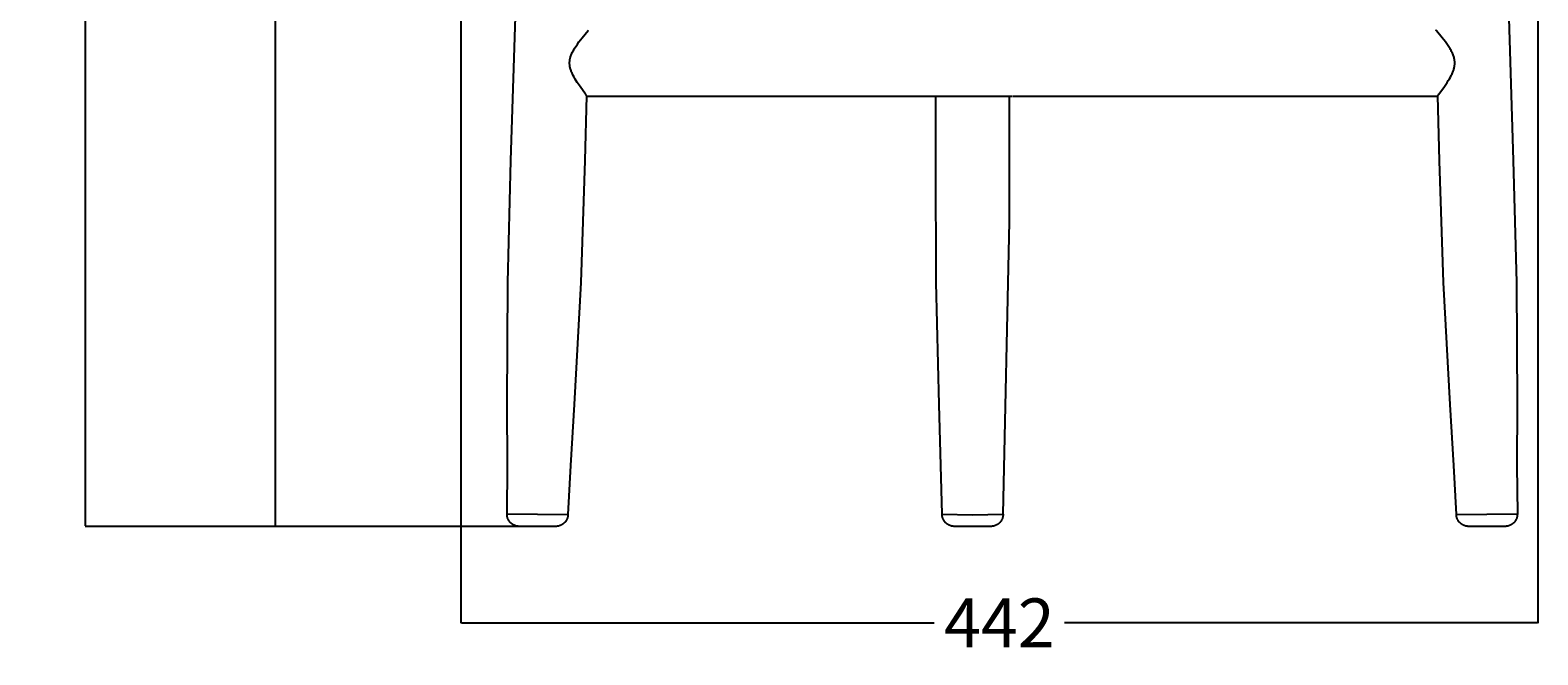
# Model space of a CAD drawing. Units: millimetres. Extents: x 3289 to 4771, y 1213 to 2596.
# Drawn here: x 3289 to 3908, y 1213 to 1469 of the extents above; entities that cross this region are included whole.
import ezdxf

# ---------------------------------------------------------------- set-up
doc = ezdxf.new("R2010")
doc.units = ezdxf.units.MM
doc.header["$MEASUREMENT"] = 0
doc.layers.add('Crea2D$visibili$linee', color=7, linetype='Continuous', true_color=0x000000)
doc.styles.get("Standard").update_dxf_attribs({"font": 'txt.shx', "height": 20})
doc.dimstyles.get("Standard").update_dxf_attribs({"dimtxt": 0.18, "dimasz": 0.18, "dimexe": 0.18, "dimexo": 0.0625, "dimgap": 0.09, "dimtad": 0, "dimtih": 1, "dimtoh": 1, "dimdec": 4, "dimzin": 0, "dimdsep": 46, "dimtxsty": 'Standard', "dimcen": 0.09, "dimadec": 0, "dimazin": 0, "dimtfac": 1, "dimtdec": 4, "dimtofl": 0, "dimtmove": 0, "dimatfit": 3, "dimfxl": 1, "dimtolj": 1, "dimtzin": 0, "dimarcsym": 0})

# ---------------------------------------------------------------- blocks, each defined once
blk = doc.blocks.new('*D1')
at = {"color": 0, "lineweight": -2, "transparency": 16777216}
for p, q in [((3907.97, 1913), (3907.97, 1225.79)), ((3466.05, 1721.23), (3466.05, 1225.79)), ((3466.23, 1225.97), (3660.26, 1225.97)), ((3907.79, 1225.97), (3713.77, 1225.97))]:
    blk.add_line(p, q, dxfattribs=at)
at = {"color": 0, "transparency": 16777216}
for points in [[(3466.23, 1226), (3466.23, 1225.94), (3466.05, 1225.97)], [(3907.79, 1226), (3907.79, 1225.94), (3907.97, 1225.97)]]:
    blk.add_solid(points, dxfattribs=at)
at = {"layer": 'Defpoints', "color": 0, "transparency": 16777216}
for p in [(3907.97, 1913.06), (3466.05, 1721.3), (3907.97, 1225.97)]:
    blk.add_point(p, dxfattribs=at)
at = {"color": 0, "transparency": 16777216, "insert": (3687.01, 1225.97), "char_height": 20, "attachment_point": 5}
blk.add_mtext('\\A1;442', dxfattribs=at)
blk = doc.blocks.new('*D2')
at = {"color": 0, "lineweight": -2, "transparency": 16777216}
for p, q in [((3503.97, 1735.52), (3389.76, 1735.52)), ((3389.94, 1735.34), (3389.94, 1510.61)), ((3389.94, 1265.7), (3389.94, 1490.43)), ((3497.42, 1265.52), (3389.76, 1265.52))]:
    blk.add_line(p, q, dxfattribs=at)
at = {"color": 0, "transparency": 16777216}
for points in [[(3389.91, 1735.34), (3389.97, 1735.34), (3389.94, 1735.52)], [(3389.91, 1265.7), (3389.97, 1265.7), (3389.94, 1265.52)]]:
    blk.add_solid(points, dxfattribs=at)
at = {"layer": 'Defpoints', "color": 0, "transparency": 16777216}
for p in [(3504.03, 1735.52), (3389.94, 1265.52), (3497.48, 1265.52)]:
    blk.add_point(p, dxfattribs=at)
at = {"color": 0, "transparency": 16777216, "insert": (3389.94, 1500.52), "char_height": 20, "attachment_point": 5}
blk.add_mtext('\\A1;470', dxfattribs=at)
blk = doc.blocks.new('*D3')
at = {"color": 0, "lineweight": -2, "transparency": 16777216}
for p, q in [((3559.23, 1935.52), (3311.82, 1935.52)), ((3312, 1935.34), (3312, 1610.61)), ((3312, 1265.7), (3312, 1590.43)), ((3497.42, 1265.52), (3311.82, 1265.52))]:
    blk.add_line(p, q, dxfattribs=at)
at = {"color": 0, "transparency": 16777216}
for points in [[(3311.97, 1935.34), (3312.03, 1935.34), (3312, 1935.52)], [(3311.97, 1265.7), (3312.03, 1265.7), (3312, 1265.52)]]:
    blk.add_solid(points, dxfattribs=at)
at = {"layer": 'Defpoints', "color": 0, "transparency": 16777216}
for p in [(3559.29, 1935.52), (3312, 1265.52), (3497.48, 1265.52)]:
    blk.add_point(p, dxfattribs=at)
at = {"color": 0, "transparency": 16777216, "insert": (3312, 1600.52), "char_height": 20, "attachment_point": 5}
blk.add_mtext('\\A1;670', dxfattribs=at)

msp = doc.modelspace()

# ---------------------------------------------------------------- linework, layer by layer
at = {"layer": 'Crea2D$visibili$linee', "color": 0}
for p, q in [((3893.21, 1568.29), (3897.91, 1415.55)), ((3486.6, 1415.52), (3490.99, 1556.24)), ((3515.8, 1465.88), (3518.24, 1468.83)), ((3518.24, 1468.83), (3518.34, 1468.96)), ((3518.34, 1468.96), (3518.34, 1468.97)), ((3518.34, 1468.97), (3518.35, 1468.97)), ((3518.35, 1468.98), (3518.36, 1468.99)), ((3518.35, 1468.97), (3518.35, 1468.98)), ((3518.35, 1468.98), (3518.35, 1468.98)), ((3518.35, 1468.98), (3518.35, 1468.98)), ((3518.36, 1469), (3518.36, 1469.01)), ((3518.36, 1469.01), (3518.36, 1469.01)), ((3518.36, 1469.01), (3518.36, 1469.01)), ((3518.36, 1469.01), (3518.36, 1469.01)), ((3518.36, 1469.01), (3518.37, 1469.01)), ((3518.36, 1468.99), (3518.36, 1469)), ((3518.36, 1469), (3518.36, 1469)), ((3518.36, 1469), (3518.36, 1469)), ((3518.36, 1469), (3518.36, 1469)), ((3518.36, 1469), (3518.36, 1469)), ((3518.36, 1468.99), (3518.36, 1468.99)), ((3518.36, 1468.99), (3518.36, 1468.99)), ((3518.36, 1468.99), (3518.36, 1468.99)), ((3518.37, 1469.01), (3518.37, 1469.02)), ((3518.37, 1469.02), (3518.37, 1469.02)), ((3518.37, 1469.01), (3518.37, 1469.01)), ((3518.37, 1469.01), (3518.37, 1469.01)), ((3518.37, 1469.01), (3518.37, 1469.01)), ((3866.17, 1469.01), (3866.17, 1469.02)), ((3866.18, 1469.01), (3866.17, 1469.01)), ((3866.17, 1469.01), (3866.17, 1469.01)), ((3866.17, 1469.01), (3866.17, 1469.01)), ((3866.18, 1469), (3866.18, 1469.01)), ((3866.18, 1468.99), (3866.18, 1469)), ((3866.18, 1469), (3866.18, 1469)), ((3866.18, 1469), (3866.18, 1469)), ((3866.19, 1468.98), (3866.18, 1468.99)), ((3866.18, 1468.99), (3866.18, 1468.99)), ((3866.18, 1468.99), (3866.18, 1468.99)), ((3866.18, 1468.99), (3866.18, 1468.99)), ((3866.19, 1468.97), (3866.19, 1468.98)), ((3866.2, 1468.96), (3866.19, 1468.97)), ((3866.19, 1468.97), (3866.19, 1468.97)), ((3866.21, 1468.95), (3866.2, 1468.96)), ((3866.32, 1468.81), (3866.21, 1468.95)), ((3868.77, 1465.84), (3866.32, 1468.81)), ((3511.75, 1459.86), (3511.93, 1460.22)), ((3511.93, 1460.22), (3512.12, 1460.58)), ((3512.12, 1460.58), (3512.32, 1460.94)), ((3512.32, 1460.94), (3512.55, 1461.33)), ((3512.55, 1461.33), (3512.79, 1461.72)), ((3512.79, 1461.72), (3513.28, 1462.48)), ((3513.28, 1462.48), (3513.87, 1463.34)), ((3513.87, 1463.34), (3514.48, 1464.18)), ((3514.48, 1464.18), (3515.8, 1465.88)), ((3870.02, 1464.24), (3868.77, 1465.84)), ((3870.63, 1463.41), (3870.02, 1464.24)), ((3871.22, 1462.56), (3870.63, 1463.41)), ((3871.71, 1461.8), (3871.22, 1462.56)), ((3871.95, 1461.42), (3871.71, 1461.8)), ((3872.17, 1461.03), (3871.95, 1461.42)), ((3872.37, 1460.68), (3872.17, 1461.03)), ((3872.56, 1460.32), (3872.37, 1460.68)), ((3872.75, 1459.96), (3872.56, 1460.32)), ((3510.66, 1455.84), (3510.67, 1456.01)), ((3510.66, 1455.68), (3510.66, 1455.84)), ((3510.66, 1455.52), (3510.66, 1455.68)), ((3510.66, 1455.37), (3510.66, 1455.52)), ((3510.67, 1455.22), (3510.66, 1455.37)), ((3510.67, 1456.01), (3510.68, 1456.17)), ((3510.67, 1455.07), (3510.67, 1455.22)), ((3510.68, 1454.92), (3510.67, 1455.07)), ((3510.68, 1456.17), (3510.7, 1456.33)), ((3510.7, 1454.77), (3510.68, 1454.92)), ((3510.7, 1456.33), (3510.71, 1456.49)), ((3510.71, 1454.62), (3510.7, 1454.77)), ((3510.71, 1456.49), (3510.73, 1456.65)), ((3510.75, 1454.33), (3510.71, 1454.62)), ((3510.73, 1456.65), (3510.76, 1456.81)), ((3510.78, 1454.17), (3510.75, 1454.33)), ((3510.76, 1456.81), (3510.78, 1456.97)), ((3510.78, 1456.97), (3510.81, 1457.14)), ((3510.8, 1454.02), (3510.78, 1454.17)), ((3510.87, 1453.71), (3510.8, 1454.02)), ((3510.81, 1457.14), (3510.85, 1457.31)), ((3510.85, 1457.31), (3510.89, 1457.47)), ((3510.89, 1457.47), (3510.93, 1457.63)), ((3510.93, 1457.63), (3510.97, 1457.8)), ((3510.97, 1457.8), (3511.06, 1458.12)), ((3511.06, 1458.12), (3511.18, 1458.47)), ((3511.18, 1458.47), (3511.3, 1458.81)), ((3511.3, 1458.81), (3511.44, 1459.15)), ((3511.44, 1459.15), (3511.58, 1459.49)), ((3511.58, 1459.49), (3511.75, 1459.86)), ((3872.92, 1459.6), (3872.75, 1459.96)), ((3873.07, 1459.25), (3872.92, 1459.6)), ((3873.22, 1458.9), (3873.07, 1459.25)), ((3873.35, 1458.54), (3873.22, 1458.9)), ((3873.41, 1458.36), (3873.35, 1458.54)), ((3873.47, 1458.18), (3873.41, 1458.36)), ((3873.57, 1457.85), (3873.47, 1458.18)), ((3873.62, 1457.68), (3873.57, 1457.85)), ((3873.66, 1457.51), (3873.62, 1457.68)), ((3873.7, 1457.35), (3873.66, 1457.51)), ((3873.69, 1453.7), (3873.75, 1454.01)), ((3873.73, 1457.18), (3873.7, 1457.35)), ((3873.76, 1457.01), (3873.73, 1457.18)), ((3873.75, 1454.01), (3873.78, 1454.17)), ((3873.79, 1456.84), (3873.76, 1457.01)), ((3873.78, 1454.17), (3873.8, 1454.32)), ((3873.82, 1456.67), (3873.79, 1456.84)), ((3873.8, 1454.32), (3873.84, 1454.62)), ((3873.84, 1456.51), (3873.82, 1456.67)), ((3873.86, 1456.35), (3873.84, 1456.51)), ((3873.84, 1454.62), (3873.86, 1454.77)), ((3873.87, 1456.18), (3873.86, 1456.35)), ((3873.86, 1454.77), (3873.87, 1454.92)), ((3873.88, 1456.02), (3873.87, 1456.18)), ((3873.87, 1454.92), (3873.88, 1455.07)), ((3873.89, 1455.85), (3873.88, 1456.02)), ((3873.88, 1455.07), (3873.89, 1455.22)), ((3873.89, 1455.69), (3873.89, 1455.85)), ((3873.9, 1455.52), (3873.89, 1455.69)), ((3873.89, 1455.37), (3873.9, 1455.52)), ((3873.89, 1455.22), (3873.89, 1455.37)), ((3510.94, 1453.4), (3510.87, 1453.71)), ((3511.02, 1453.1), (3510.94, 1453.4)), ((3511.12, 1452.75), (3511.02, 1453.1)), ((3511.24, 1452.41), (3511.12, 1452.75)), ((3511.36, 1452.07), (3511.24, 1452.41)), ((3511.5, 1451.74), (3511.36, 1452.07)), ((3511.64, 1451.4), (3511.5, 1451.74)), ((3511.8, 1451.06), (3511.64, 1451.4)), ((3511.96, 1450.73), (3511.8, 1451.06)), ((3512.12, 1450.4), (3511.96, 1450.73)), ((3512.51, 1449.68), (3512.12, 1450.4)), ((3512.92, 1448.97), (3512.51, 1449.68)), ((3513.35, 1448.28), (3512.92, 1448.97)), ((3513.79, 1447.59), (3513.35, 1448.28)), ((3870.75, 1447.56), (3871.23, 1448.32)), ((3871.23, 1448.32), (3871.7, 1449.08)), ((3871.7, 1449.08), (3872.08, 1449.74)), ((3872.08, 1449.74), (3872.43, 1450.4)), ((3872.43, 1450.4), (3872.61, 1450.75)), ((3872.61, 1450.75), (3872.78, 1451.11)), ((3872.78, 1451.11), (3872.94, 1451.46)), ((3872.94, 1451.46), (3873.09, 1451.83)), ((3873.09, 1451.83), (3873.22, 1452.14)), ((3873.22, 1452.14), (3873.33, 1452.45)), ((3873.33, 1452.45), (3873.44, 1452.77)), ((3873.44, 1452.77), (3873.53, 1453.09)), ((3873.53, 1453.09), (3873.62, 1453.4)), ((3873.62, 1453.4), (3873.69, 1453.7)), ((3514.94, 1445.9), (3513.79, 1447.59)), ((3517.2, 1442.75), (3514.94, 1445.9)), ((3517.61, 1442.04), (3516.87, 1415.52)), ((3517.39, 1442.47), (3517.2, 1442.75)), ((3517.46, 1442.36), (3517.39, 1442.47)), ((3517.52, 1442.25), (3517.46, 1442.36)), ((3517.54, 1442.22), (3517.52, 1442.25)), ((3517.56, 1442.18), (3517.54, 1442.22)), ((3517.57, 1442.16), (3517.56, 1442.18)), ((3517.58, 1442.15), (3517.57, 1442.16)), ((3517.59, 1442.13), (3517.58, 1442.15)), ((3517.6, 1442.11), (3517.59, 1442.13)), ((3517.6, 1442.1), (3517.6, 1442.11)), ((3517.6, 1442.09), (3517.6, 1442.1)), ((3517.61, 1442.08), (3517.6, 1442.09)), ((3517.61, 1442.07), (3517.61, 1442.08)), ((3517.61, 1442.08), (3517.61, 1442.08)), ((3517.61, 1442.08), (3517.61, 1442.08)), ((3517.61, 1442.06), (3517.61, 1442.07)), ((3517.61, 1442.07), (3517.61, 1442.07)), ((3517.61, 1442.05), (3517.61, 1442.06)), ((3517.61, 1442.06), (3517.61, 1442.06)), ((3517.61, 1442.06), (3517.61, 1442.06)), ((3517.61, 1442.04), (3517.61, 1442.05)), ((3517.61, 1442.05), (3517.61, 1442.05)), ((3517.61, 1442.05), (3517.61, 1442.05)), ((3517.61, 1442.05), (3517.61, 1442.05)), ((3517.61, 1442.05), (3517.61, 1442.05)), ((3517.61, 1442.02), (3692.12, 1442.02)), ((3660.87, 1415.52), (3660.9, 1442.02)), ((3691.21, 1390.52), (3691.16, 1442.02)), ((3692.4, 1442.02), (3866.94, 1442.02)), ((3866.94, 1442.07), (3866.94, 1442.08)), ((3866.94, 1442.08), (3866.94, 1442.08)), ((3866.94, 1442.08), (3866.95, 1442.08)), ((3866.94, 1442.06), (3866.94, 1442.07)), ((3866.94, 1442.07), (3866.94, 1442.07)), ((3866.94, 1442.07), (3866.94, 1442.07)), ((3866.94, 1442.05), (3866.94, 1442.06)), ((3866.94, 1442.06), (3866.94, 1442.06)), ((3866.94, 1442.06), (3866.94, 1442.06)), ((3866.94, 1442.06), (3866.94, 1442.06)), ((3866.94, 1442.06), (3866.94, 1442.06)), ((3866.94, 1442.04), (3866.94, 1442.05)), ((3866.94, 1442.05), (3866.94, 1442.05)), ((3866.94, 1442.05), (3866.94, 1442.05)), ((3866.94, 1442.05), (3866.94, 1442.05)), ((3866.94, 1442.04), (3866.94, 1442.04)), ((3866.94, 1442.04), (3866.94, 1442.04)), ((3866.94, 1442.04), (3866.94, 1442.04)), ((3867.68, 1415.49), (3866.94, 1442.04)), ((3866.95, 1442.1), (3866.96, 1442.13)), ((3866.95, 1442.09), (3866.95, 1442.1)), ((3866.95, 1442.1), (3866.95, 1442.1)), ((3866.95, 1442.08), (3866.95, 1442.09)), ((3866.96, 1442.13), (3866.97, 1442.15)), ((3866.97, 1442.15), (3866.98, 1442.17)), ((3866.98, 1442.17), (3866.99, 1442.19)), ((3866.99, 1442.19), (3867.01, 1442.23)), ((3867.01, 1442.23), (3867.04, 1442.27)), ((3867.04, 1442.27), (3867.09, 1442.36)), ((3867.09, 1442.36), (3867.15, 1442.45)), ((3867.15, 1442.45), (3867.36, 1442.76)), ((3867.36, 1442.76), (3869.62, 1445.91)), ((3869.62, 1445.91), (3870.75, 1447.56)), ((3485.25, 1365.52), (3486.6, 1415.52)), ((3516.87, 1415.52), (3515.25, 1365.52)), ((3661.03, 1365.52), (3660.87, 1415.52)), ((3869.28, 1365.52), (3867.68, 1415.49)), ((3897.91, 1415.55), (3899.28, 1365.52)), ((3688.55, 1270.49), (3691.21, 1390.52)), ((3485.05, 1315.52), (3485.25, 1365.52)), ((3515.25, 1365.52), (3512.54, 1315.52)), ((3662.28, 1315.52), (3661.03, 1365.52)), ((3871.99, 1315.52), (3869.28, 1365.52)), ((3899.28, 1365.52), (3899.49, 1315.52)), ((3485.17, 1290.52), (3485.05, 1315.52)), ((3512.54, 1315.52), (3510.97, 1290.52)), ((3663.52, 1270.49), (3662.28, 1315.52)), ((3873.56, 1290.52), (3871.99, 1315.52)), ((3899.49, 1315.52), (3899.36, 1290.52)), ((3484.98, 1270.63), (3485.17, 1290.52)), ((3510.97, 1290.52), (3509.99, 1270.34)), ((3874.54, 1270.34), (3873.56, 1290.52)), ((3899.36, 1290.52), (3899.56, 1270.63)), ((3484.97, 1270.46), (3484.98, 1270.63)), ((3484.98, 1270.29), (3484.97, 1270.46)), ((3484.98, 1270.63), (3509.99, 1270.34)), ((3484.99, 1270.11), (3484.98, 1270.29)), ((3485.01, 1269.94), (3484.99, 1270.11)), ((3485.03, 1269.77), (3485.01, 1269.94)), ((3485.06, 1269.6), (3485.03, 1269.77)), ((3485.09, 1269.43), (3485.06, 1269.6)), ((3485.14, 1269.26), (3485.09, 1269.43)), ((3485.18, 1269.1), (3485.14, 1269.26)), ((3485.23, 1268.93), (3485.18, 1269.1)), ((3485.29, 1268.77), (3485.23, 1268.93)), ((3485.36, 1268.61), (3485.29, 1268.77)), ((3485.42, 1268.45), (3485.36, 1268.61)), ((3485.5, 1268.29), (3485.42, 1268.45)), ((3509.49, 1268.33), (3509.41, 1268.17)), ((3509.56, 1268.48), (3509.49, 1268.33)), ((3509.63, 1268.64), (3509.56, 1268.48)), ((3509.69, 1268.81), (3509.63, 1268.64)), ((3509.75, 1268.97), (3509.69, 1268.81)), ((3509.8, 1269.14), (3509.75, 1268.97)), ((3509.85, 1269.31), (3509.8, 1269.14)), ((3509.89, 1269.48), (3509.85, 1269.31)), ((3509.92, 1269.65), (3509.89, 1269.48)), ((3509.95, 1269.82), (3509.92, 1269.65)), ((3509.97, 1269.99), (3509.95, 1269.82)), ((3509.98, 1270.17), (3509.97, 1269.99)), ((3509.99, 1270.34), (3509.98, 1270.17)), ((3663.52, 1270.49), (3676.03, 1270.32)), ((3663.52, 1270.31), (3663.52, 1270.49)), ((3663.53, 1270.14), (3663.52, 1270.31)), ((3663.55, 1269.97), (3663.53, 1270.14)), ((3663.57, 1269.79), (3663.55, 1269.97)), ((3663.6, 1269.62), (3663.57, 1269.79)), ((3663.64, 1269.45), (3663.6, 1269.62)), ((3663.68, 1269.28), (3663.64, 1269.45)), ((3663.72, 1269.12), (3663.68, 1269.28)), ((3663.77, 1268.95), (3663.72, 1269.12)), ((3663.83, 1268.79), (3663.77, 1268.95)), ((3663.89, 1268.62), (3663.83, 1268.79)), ((3663.96, 1268.46), (3663.89, 1268.62)), ((3664.04, 1268.31), (3663.96, 1268.46)), ((3664.12, 1268.15), (3664.04, 1268.31)), ((3676.03, 1270.32), (3688.55, 1270.49)), ((3688.03, 1268.31), (3687.95, 1268.15)), ((3688.1, 1268.46), (3688.03, 1268.31)), ((3688.17, 1268.62), (3688.1, 1268.46)), ((3688.24, 1268.79), (3688.17, 1268.62)), ((3688.29, 1268.95), (3688.24, 1268.79)), ((3688.35, 1269.12), (3688.29, 1268.95)), ((3688.39, 1269.28), (3688.35, 1269.12)), ((3688.43, 1269.45), (3688.39, 1269.28)), ((3688.47, 1269.62), (3688.43, 1269.45)), ((3688.49, 1269.79), (3688.47, 1269.62)), ((3688.52, 1269.97), (3688.49, 1269.79)), ((3688.53, 1270.14), (3688.52, 1269.97)), ((3688.54, 1270.31), (3688.53, 1270.14)), ((3688.55, 1270.49), (3688.54, 1270.31)), ((3874.54, 1270.34), (3899.54, 1270.64)), ((3874.55, 1270.17), (3874.54, 1270.34)), ((3874.56, 1269.99), (3874.55, 1270.17)), ((3874.58, 1269.82), (3874.56, 1269.99)), ((3874.61, 1269.65), (3874.58, 1269.82)), ((3874.65, 1269.48), (3874.61, 1269.65)), ((3874.68, 1269.31), (3874.65, 1269.48)), ((3874.73, 1269.14), (3874.68, 1269.31)), ((3874.78, 1268.97), (3874.73, 1269.14)), ((3874.84, 1268.81), (3874.78, 1268.97)), ((3874.9, 1268.64), (3874.84, 1268.81)), ((3874.97, 1268.48), (3874.9, 1268.64)), ((3875.04, 1268.33), (3874.97, 1268.48)), ((3875.12, 1268.17), (3875.04, 1268.33)), ((3899.11, 1268.45), (3899.03, 1268.29)), ((3899.18, 1268.61), (3899.11, 1268.45)), ((3899.24, 1268.77), (3899.18, 1268.61)), ((3899.3, 1268.93), (3899.24, 1268.77)), ((3899.35, 1269.09), (3899.3, 1268.93)), ((3899.4, 1269.26), (3899.35, 1269.09)), ((3899.44, 1269.43), (3899.4, 1269.26)), ((3899.47, 1269.6), (3899.44, 1269.43)), ((3899.5, 1269.77), (3899.47, 1269.6)), ((3899.53, 1269.94), (3899.5, 1269.77)), ((3899.54, 1270.11), (3899.53, 1269.94)), ((3899.54, 1270.64), (3899.54, 1270.64)), ((3899.54, 1270.64), (3899.54, 1270.64)), ((3899.54, 1270.64), (3899.54, 1270.64)), ((3899.54, 1270.64), (3899.54, 1270.64)), ((3899.54, 1270.64), (3899.54, 1270.64)), ((3899.54, 1270.64), (3899.54, 1270.64)), ((3899.54, 1270.64), (3899.54, 1270.64)), ((3899.54, 1270.64), (3899.54, 1270.64)), ((3899.54, 1270.64), (3899.55, 1270.64)), ((3899.55, 1270.29), (3899.54, 1270.11)), ((3899.55, 1270.64), (3899.55, 1270.64)), ((3899.55, 1270.64), (3899.55, 1270.64)), ((3899.55, 1270.64), (3899.55, 1270.64)), ((3899.55, 1270.64), (3899.55, 1270.64)), ((3899.55, 1270.64), (3899.55, 1270.64)), ((3899.55, 1270.64), (3899.55, 1270.64)), ((3899.55, 1270.64), (3899.55, 1270.64)), ((3899.55, 1270.64), (3899.55, 1270.64)), ((3899.55, 1270.64), (3899.55, 1270.64)), ((3899.55, 1270.64), (3899.55, 1270.64)), ((3899.55, 1270.64), (3899.55, 1270.64)), ((3899.55, 1270.64), (3899.55, 1270.64)), ((3899.55, 1270.64), (3899.55, 1270.64)), ((3899.55, 1270.64), (3899.55, 1270.64)), ((3899.55, 1270.64), (3899.55, 1270.64)), ((3899.55, 1270.64), (3899.55, 1270.64)), ((3899.55, 1270.64), (3899.55, 1270.64)), ((3899.55, 1270.64), (3899.55, 1270.64)), ((3899.55, 1270.64), (3899.55, 1270.64)), ((3899.55, 1270.64), (3899.55, 1270.64)), ((3899.55, 1270.64), (3899.55, 1270.64)), ((3899.55, 1270.64), (3899.55, 1270.64)), ((3899.55, 1270.64), (3899.55, 1270.64)), ((3899.55, 1270.64), (3899.55, 1270.64)), ((3899.55, 1270.64), (3899.56, 1270.64)), ((3899.56, 1270.46), (3899.55, 1270.29)), ((3899.56, 1270.64), (3899.56, 1270.63)), ((3899.56, 1270.63), (3899.56, 1270.63)), ((3899.56, 1270.63), (3899.56, 1270.63)), ((3899.56, 1270.63), (3899.56, 1270.63)), ((3899.56, 1270.63), (3899.56, 1270.63)), ((3899.56, 1270.63), (3899.56, 1270.46)), ((3485.58, 1268.14), (3485.5, 1268.29)), ((3485.66, 1267.99), (3485.58, 1268.14)), ((3485.75, 1267.84), (3485.66, 1267.99)), ((3485.85, 1267.69), (3485.75, 1267.84)), ((3485.95, 1267.55), (3485.85, 1267.69)), ((3486.06, 1267.42), (3485.95, 1267.55)), ((3486.17, 1267.28), (3486.06, 1267.42)), ((3486.28, 1267.15), (3486.17, 1267.28)), ((3486.4, 1267.03), (3486.28, 1267.15)), ((3486.52, 1266.9), (3486.4, 1267.03)), ((3486.65, 1266.79), (3486.52, 1266.9)), ((3486.78, 1266.67), (3486.65, 1266.79)), ((3486.92, 1266.57), (3486.78, 1266.67)), ((3487.05, 1266.46), (3486.92, 1266.57)), ((3487.2, 1266.36), (3487.05, 1266.46)), ((3487.34, 1266.27), (3487.2, 1266.36)), ((3487.49, 1266.18), (3487.34, 1266.27)), ((3487.64, 1266.1), (3487.49, 1266.18)), ((3487.8, 1266.02), (3487.64, 1266.1)), ((3487.96, 1265.95), (3487.8, 1266.02)), ((3488.11, 1265.88), (3487.96, 1265.95)), ((3488.28, 1265.82), (3488.11, 1265.88)), ((3488.44, 1265.76), (3488.28, 1265.82)), ((3488.61, 1265.71), (3488.44, 1265.76)), ((3488.77, 1265.67), (3488.61, 1265.71)), ((3488.94, 1265.63), (3488.77, 1265.67)), ((3489.11, 1265.6), (3488.94, 1265.63)), ((3489.28, 1265.57), (3489.11, 1265.6)), ((3489.46, 1265.55), (3489.28, 1265.57)), ((3489.63, 1265.53), (3489.46, 1265.55)), ((3489.8, 1265.52), (3489.63, 1265.53)), ((3489.97, 1265.52), (3489.8, 1265.52)), ((3504.99, 1265.52), (3489.97, 1265.52)), ((3504.99, 1265.52), (3505, 1265.52)), ((3505, 1265.52), (3505, 1265.52)), ((3505, 1265.52), (3505, 1265.52)), ((3505, 1265.52), (3505, 1265.52)), ((3505, 1265.52), (3505, 1265.52)), ((3505.17, 1265.52), (3505, 1265.52)), ((3505.22, 1265.53), (3505.16, 1265.52)), ((3505.35, 1265.53), (3505.17, 1265.52)), ((3505.52, 1265.55), (3505.35, 1265.53)), ((3505.41, 1265.54), (3505.36, 1265.53)), ((3505.69, 1265.57), (3505.52, 1265.55)), ((3505.86, 1265.6), (3505.69, 1265.57)), ((3506.04, 1265.63), (3505.86, 1265.6)), ((3506.21, 1265.67), (3506.04, 1265.63)), ((3506.37, 1265.71), (3506.21, 1265.67)), ((3506.54, 1265.77), (3506.37, 1265.71)), ((3506.71, 1265.82), (3506.54, 1265.77)), ((3506.87, 1265.88), (3506.71, 1265.82)), ((3507.03, 1265.95), (3506.87, 1265.88)), ((3507.19, 1266.03), (3507.03, 1265.95)), ((3507.34, 1266.11), (3507.19, 1266.03)), ((3507.5, 1266.19), (3507.34, 1266.11)), ((3507.64, 1266.28), (3507.5, 1266.19)), ((3507.79, 1266.37), (3507.64, 1266.28)), ((3507.93, 1266.47), (3507.79, 1266.37)), ((3508.07, 1266.58), (3507.93, 1266.47)), ((3508.21, 1266.69), (3508.07, 1266.58)), ((3508.34, 1266.8), (3508.21, 1266.69)), ((3508.47, 1266.92), (3508.34, 1266.8)), ((3508.59, 1267.05), (3508.47, 1266.92)), ((3508.71, 1267.17), (3508.59, 1267.05)), ((3508.83, 1267.3), (3508.71, 1267.17)), ((3508.93, 1267.44), (3508.83, 1267.3)), ((3509.04, 1267.58), (3508.93, 1267.44)), ((3509.14, 1267.72), (3509.04, 1267.58)), ((3509.24, 1267.87), (3509.14, 1267.72)), ((3509.33, 1268.02), (3509.24, 1267.87)), ((3509.41, 1268.17), (3509.33, 1268.02)), ((3664.2, 1268), (3664.12, 1268.15)), ((3664.29, 1267.85), (3664.2, 1268)), ((3664.39, 1267.71), (3664.29, 1267.85)), ((3664.49, 1267.56), (3664.39, 1267.71)), ((3664.59, 1267.43), (3664.49, 1267.56)), ((3664.7, 1267.29), (3664.59, 1267.43)), ((3664.82, 1267.16), (3664.7, 1267.29)), ((3664.94, 1267.03), (3664.82, 1267.16)), ((3665.06, 1266.91), (3664.94, 1267.03)), ((3665.19, 1266.79), (3665.06, 1266.91)), ((3665.32, 1266.68), (3665.19, 1266.79)), ((3665.45, 1266.57), (3665.32, 1266.68)), ((3665.59, 1266.47), (3665.45, 1266.57)), ((3665.74, 1266.37), (3665.59, 1266.47)), ((3665.88, 1266.27), (3665.74, 1266.37)), ((3666.03, 1266.18), (3665.88, 1266.27)), ((3666.18, 1266.1), (3666.03, 1266.18)), ((3666.34, 1266.02), (3666.18, 1266.1)), ((3666.49, 1265.95), (3666.34, 1266.02)), ((3666.65, 1265.88), (3666.49, 1265.95)), ((3666.82, 1265.82), (3666.65, 1265.88)), ((3666.98, 1265.76), (3666.82, 1265.82)), ((3667.15, 1265.71), (3666.98, 1265.76)), ((3667.32, 1265.67), (3667.15, 1265.71)), ((3667.49, 1265.63), (3667.32, 1265.67)), ((3667.66, 1265.6), (3667.49, 1265.63)), ((3667.83, 1265.57), (3667.66, 1265.6)), ((3668, 1265.55), (3667.83, 1265.57)), ((3668.17, 1265.53), (3668, 1265.55)), ((3668.35, 1265.52), (3668.17, 1265.53)), ((3668.52, 1265.52), (3668.35, 1265.52)), ((3668.66, 1265.52), (3668.52, 1265.52)), ((3683.54, 1265.52), (3668.66, 1265.52)), ((3668.66, 1265.52), (3668.66, 1265.52)), ((3683.54, 1265.52), (3683.55, 1265.52)), ((3683.72, 1265.52), (3683.55, 1265.52)), ((3683.89, 1265.53), (3683.72, 1265.52)), ((3684.07, 1265.55), (3683.89, 1265.53)), ((3684.24, 1265.57), (3684.07, 1265.55)), ((3684.41, 1265.6), (3684.24, 1265.57)), ((3684.58, 1265.63), (3684.41, 1265.6)), ((3684.75, 1265.67), (3684.58, 1265.63)), ((3684.92, 1265.71), (3684.75, 1265.67)), ((3685.09, 1265.76), (3684.92, 1265.71)), ((3685.25, 1265.82), (3685.09, 1265.76)), ((3685.41, 1265.88), (3685.25, 1265.82)), ((3685.57, 1265.95), (3685.41, 1265.88)), ((3685.73, 1266.02), (3685.57, 1265.95)), ((3685.89, 1266.1), (3685.73, 1266.02)), ((3686.04, 1266.19), (3685.89, 1266.1)), ((3686.19, 1266.27), (3686.04, 1266.19)), ((3686.33, 1266.37), (3686.19, 1266.27)), ((3686.48, 1266.47), (3686.33, 1266.37)), ((3686.61, 1266.57), (3686.48, 1266.47)), ((3686.75, 1266.68), (3686.61, 1266.57)), ((3686.88, 1266.79), (3686.75, 1266.68)), ((3687.01, 1266.91), (3686.88, 1266.79)), ((3687.13, 1267.04), (3687.01, 1266.91)), ((3687.25, 1267.16), (3687.13, 1267.04)), ((3687.37, 1267.29), (3687.25, 1267.16)), ((3687.48, 1267.43), (3687.37, 1267.29)), ((3687.58, 1267.57), (3687.48, 1267.43)), ((3687.68, 1267.71), (3687.58, 1267.57)), ((3687.78, 1267.85), (3687.68, 1267.71)), ((3687.87, 1268), (3687.78, 1267.85)), ((3687.95, 1268.15), (3687.87, 1268)), ((3875.21, 1268.02), (3875.12, 1268.17)), ((3875.3, 1267.87), (3875.21, 1268.02)), ((3875.39, 1267.72), (3875.3, 1267.87)), ((3875.49, 1267.58), (3875.39, 1267.72)), ((3875.6, 1267.44), (3875.49, 1267.58)), ((3875.71, 1267.3), (3875.6, 1267.44)), ((3875.82, 1267.17), (3875.71, 1267.3)), ((3875.94, 1267.05), (3875.82, 1267.17)), ((3876.06, 1266.92), (3875.94, 1267.05)), ((3876.19, 1266.8), (3876.06, 1266.92)), ((3876.32, 1266.69), (3876.19, 1266.8)), ((3876.46, 1266.58), (3876.32, 1266.69)), ((3876.6, 1266.47), (3876.46, 1266.58)), ((3876.74, 1266.37), (3876.6, 1266.47)), ((3876.89, 1266.28), (3876.74, 1266.37)), ((3877.04, 1266.19), (3876.89, 1266.28)), ((3877.19, 1266.11), (3877.04, 1266.19)), ((3877.34, 1266.03), (3877.19, 1266.11)), ((3877.5, 1265.95), (3877.34, 1266.03)), ((3877.66, 1265.88), (3877.5, 1265.95)), ((3877.83, 1265.82), (3877.66, 1265.88)), ((3877.99, 1265.77), (3877.83, 1265.82)), ((3878.16, 1265.71), (3877.99, 1265.77)), ((3878.33, 1265.67), (3878.16, 1265.71)), ((3878.5, 1265.63), (3878.33, 1265.67)), ((3878.67, 1265.6), (3878.5, 1265.63)), ((3878.84, 1265.57), (3878.67, 1265.6)), ((3879.01, 1265.55), (3878.84, 1265.57)), ((3879.19, 1265.53), (3879.01, 1265.55)), ((3879.36, 1265.52), (3879.19, 1265.53)), ((3879.54, 1265.52), (3879.36, 1265.52)), ((3894.55, 1265.52), (3879.54, 1265.52)), ((3894.56, 1265.52), (3894.55, 1265.52)), ((3894.55, 1265.52), (3894.55, 1265.52)), ((3894.55, 1265.52), (3894.55, 1265.52)), ((3894.55, 1265.52), (3894.55, 1265.52)), ((3894.55, 1265.52), (3894.55, 1265.52)), ((3894.73, 1265.52), (3894.56, 1265.52)), ((3894.56, 1265.52), (3894.56, 1265.52)), ((3894.9, 1265.53), (3894.73, 1265.52)), ((3895.08, 1265.55), (3894.9, 1265.53)), ((3895.25, 1265.57), (3895.08, 1265.55)), ((3895.42, 1265.6), (3895.25, 1265.57)), ((3895.59, 1265.63), (3895.42, 1265.6)), ((3895.76, 1265.67), (3895.59, 1265.63)), ((3895.93, 1265.71), (3895.76, 1265.67)), ((3896.09, 1265.76), (3895.93, 1265.71)), ((3896.26, 1265.82), (3896.09, 1265.76)), ((3896.42, 1265.88), (3896.26, 1265.82)), ((3896.58, 1265.95), (3896.42, 1265.88)), ((3896.73, 1266.02), (3896.58, 1265.95)), ((3896.89, 1266.1), (3896.73, 1266.02)), ((3897.04, 1266.18), (3896.89, 1266.1)), ((3897.19, 1266.27), (3897.04, 1266.18)), ((3897.34, 1266.36), (3897.19, 1266.27)), ((3897.48, 1266.46), (3897.34, 1266.36)), ((3897.62, 1266.57), (3897.48, 1266.46)), ((3897.75, 1266.67), (3897.62, 1266.57)), ((3897.88, 1266.79), (3897.75, 1266.67)), ((3898.01, 1266.9), (3897.88, 1266.79)), ((3898.13, 1267.03), (3898.01, 1266.9)), ((3898.25, 1267.15), (3898.13, 1267.03)), ((3898.37, 1267.28), (3898.25, 1267.15)), ((3898.48, 1267.42), (3898.37, 1267.28)), ((3898.58, 1267.55), (3898.48, 1267.42)), ((3898.68, 1267.69), (3898.58, 1267.55)), ((3898.78, 1267.84), (3898.68, 1267.69)), ((3898.87, 1267.99), (3898.78, 1267.84)), ((3898.95, 1268.14), (3898.87, 1267.99)), ((3899.03, 1268.29), (3898.95, 1268.14))]:
    msp.add_line(p, q, dxfattribs=at)

# ---------------------------------------------------------------- dimensions: what is measured, and where the dimension line sits
at = {"color": 3}
for base, p1, picture, middle in [((3312, 1265.52), (3559.29, 1935.52), '*D3', (3312, 1600.52)), ((3389.94, 1265.52), (3504.03, 1735.52), '*D2', (3389.94, 1500.52))]:
    dim = msp.add_linear_dim(base=base, p1=p1, p2=(3497.48, 1265.52), angle=90, dimstyle='Standard', override={"dimtxt": 5, "dimdec": 0, "dimtdec": 0, "dimtmove": 2}, dxfattribs=at)
    dim.commit()
    dim.dimension.update_dxf_attribs({"geometry": picture, "text_midpoint": middle})
dim = msp.add_linear_dim(base=(3907.97, 1225.97), p1=(3466.05, 1721.3), p2=(3907.97, 1913.06), dimstyle='Standard', override={"dimtxt": 5, "dimdec": 0, "dimtdec": 0, "dimtmove": 2}, dxfattribs=at)
dim.commit()
dim.dimension.update_dxf_attribs({"geometry": '*D1', "text_midpoint": (3687.01, 1225.97)})

doc.saveas('drawing.dxf')
